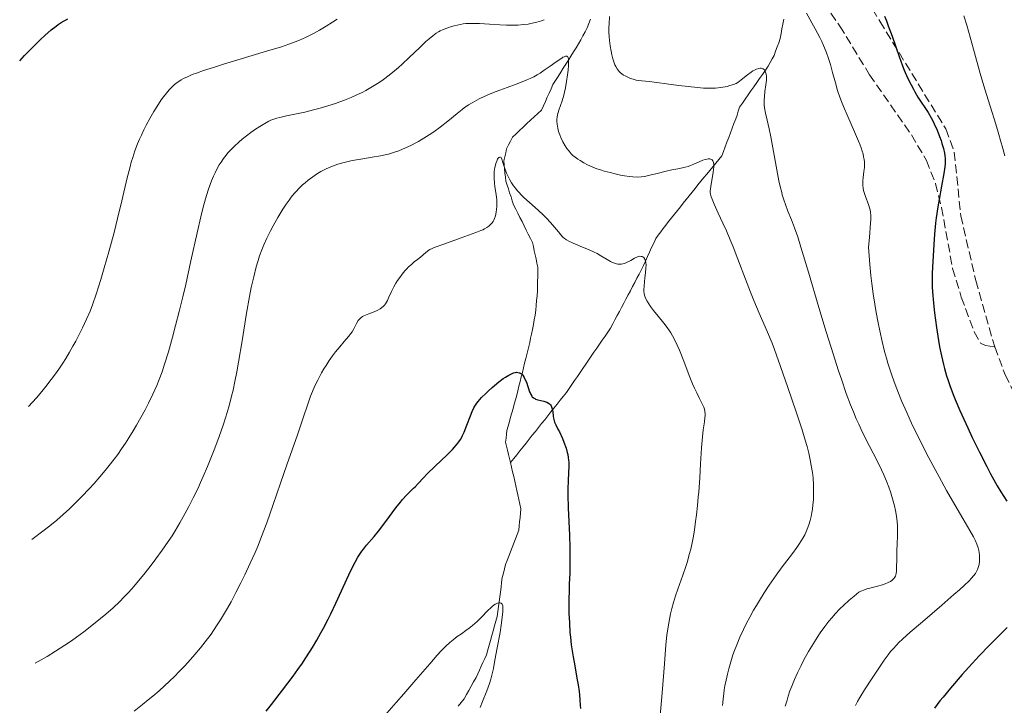
# Model space of a CAD drawing. Units: metres. Extents: x 675033 to 678494, y 4756113 to 4758352.
# Drawn here: x 675056 to 675252, y 4756978 to 4757115 of the extents above; entities that cross this region are included whole.
import ezdxf

# ---------------------------------------------------------------- set-up
doc = ezdxf.new("R2010")
doc.units = ezdxf.units.M
doc.header["$MEASUREMENT"] = 0
doc.linetypes.add('DGN Style 3', pattern=[2.435891, 1.739922, -0.695969])
for name, color, linetype, lineweight in [('Barranco lineal', 142, 'DGN Style 3', 13), ('Curva de nivel directora', 30, 'Continuous', 30), ('Curva de nivel intermedia', 30, 'Continuous', 0), ('Senda', 7, 'DGN Style 3', 0)]:
    doc.layers.add(name, color=color, linetype=linetype, lineweight=lineweight)

msp = doc.modelspace()

# ---------------------------------------------------------------- linework, layer by layer
at = {"layer": 'Barranco lineal', "color": 142, "linetype": 'DGN Style 3', "lineweight": 13}
for points in [[(675169.77, 4757114.83, 1387.27), (675169.44, 4757113.98, 1387.14), (675169.11, 4757113.13, 1387), (675168.69, 4757112.33, 1386.79), (675168.26, 4757111.53, 1386.39), (675167.84, 4757110.73, 1385.94), (675167.41, 4757109.94, 1385.61), (675166.9, 4757109.13, 1385.65), (675166.39, 4757108.32, 1385.05), (675165.88, 4757107.51, 1384.9), (675165.37, 4757106.7, 1384.68), (675164.86, 4757105.9, 1384.48), (675164.35, 4757105.09, 1384.13), (675163.84, 4757104.28, 1383.96), (675163.33, 4757103.47, 1383.71), (675162.82, 4757102.66, 1383.61), (675162.3, 4757101.86, 1383.56), (675161.93, 4757101, 1383.41), (675161.55, 4757100.15, 1383.17), (675161.17, 4757099.3, 1383.12), (675160.79, 4757098.45, 1382.95), (675160.41, 4757097.59, 1382.88), (675160.03, 4757096.74, 1383.03), (675159.3, 4757096.07, 1382.83), (675158.58, 4757095.4, 1382.52), (675157.85, 4757094.73, 1382.28), (675157.12, 4757094.06, 1382.08), (675156.4, 4757093.39, 1381.91), (675155.67, 4757092.72, 1381.72), (675154.95, 4757092.05, 1381.49), (675154.22, 4757091.38, 1381.12), (675153.84, 4757090.61, 1380.93)], [(675208.22, 4757114.82, 1392.62), (675208.05, 4757113.87, 1392.46), (675207.87, 4757112.91, 1392.17), (675207.7, 4757111.96, 1391.85), (675207.52, 4757111, 1391.56), (675207.21, 4757110.16, 1391.31), (675206.9, 4757109.32, 1391.15), (675206.59, 4757108.48, 1391.05), (675206.28, 4757107.64, 1390.8), (675205.9, 4757106.93, 1390.57), (675205.51, 4757106.21, 1390.34), (675205.13, 4757105.5, 1390.21), (675204.56, 4757104.68, 1389.94), (675203.99, 4757103.87, 1389.64), (675203.41, 4757103.05, 1389.46), (675202.84, 4757102.23, 1389.48), (675202.27, 4757101.41, 1389.43), (675201.7, 4757100.6, 1389.09), (675201.13, 4757099.78, 1388.71), (675200.55, 4757098.96, 1388.43), (675199.98, 4757098.15, 1388.13), (675199.41, 4757097.33, 1387.81), (675199.16, 4757096.56, 1387.61), (675198.92, 4757095.78, 1387.38), (675198.67, 4757095.01, 1387.1), (675198.32, 4757094.09, 1386.68), (675197.97, 4757093.16, 1386.4), (675197.62, 4757092.24, 1386.14), (675197.27, 4757091.32, 1385.92), (675196.92, 4757090.4, 1385.65), (675196.57, 4757089.47, 1385.45), (675196.22, 4757088.55, 1385.28), (675195.87, 4757087.63, 1385.35), (675195.28, 4757086.91, 1385.32), (675194.69, 4757086.2, 1385.2), (675194.1, 4757085.48, 1384.85), (675193.51, 4757084.76, 1384.4), (675192.92, 4757084.05, 1383.97), (675192.33, 4757083.33, 1383.74), (675191.74, 4757082.62, 1383.7), (675191.15, 4757081.9, 1383.63), (675190.57, 4757081.17, 1383.48), (675189.98, 4757080.44, 1383.28), (675189.4, 4757079.72, 1383.14), (675188.82, 4757078.99, 1383), (675188.23, 4757078.26, 1382.95), (675187.65, 4757077.53, 1382.77), (675187.06, 4757076.8, 1382.55), (675186.48, 4757076.07, 1382.33), (675185.9, 4757075.35, 1381.96), (675185.31, 4757074.62, 1381.59), (675184.73, 4757073.89, 1381.28), (675184.23, 4757073.22, 1381.05), (675183.74, 4757072.55, 1380.95), (675183.24, 4757071.89, 1380.8), (675182.74, 4757071.22, 1380.66), (675182.34, 4757070.32, 1380.47), (675181.93, 4757069.43, 1380.39), (675181.52, 4757068.53, 1380.29), (675181.11, 4757067.64, 1380.11), (675180.7, 4757066.74, 1379.87), (675180.29, 4757065.85, 1379.67), (675179.88, 4757064.95, 1379.55), (675179.45, 4757064.13, 1379.34), (675179.01, 4757063.31, 1379.29), (675178.57, 4757062.48, 1379.17), (675178.13, 4757061.66, 1379.08), (675177.7, 4757060.83, 1378.93), (675177.26, 4757060.01, 1378.79), (675176.82, 4757059.18, 1378.62), (675176.38, 4757058.36, 1378.45), (675175.95, 4757057.53, 1378.35), (675175.51, 4757056.71, 1378.19), (675175.07, 4757055.88, 1378), (675174.63, 4757055.06, 1377.81), (675174.2, 4757054.23, 1377.71), (675173.76, 4757053.41, 1377.63), (675173.21, 4757052.61, 1377.56), (675172.66, 4757051.81, 1377.38), (675172.11, 4757051.01, 1377.22), (675171.56, 4757050.2, 1377.07), (675171.01, 4757049.4, 1376.89), (675170.46, 4757048.6, 1376.73), (675169.91, 4757047.8, 1376.64), (675169.36, 4757047, 1376.55), (675168.81, 4757046.2, 1376.45), (675168.26, 4757045.4, 1376.3), (675167.71, 4757044.6, 1376.17), (675167.16, 4757043.8, 1376.03), (675166.61, 4757042.99, 1375.89), (675166.06, 4757042.19, 1375.71), (675165.51, 4757041.39, 1375.54), (675164.96, 4757040.59, 1375.45), (675164.34, 4757039.82, 1375.37), (675163.73, 4757039.04, 1375.24), (675163.11, 4757038.27, 1375.1), (675162.5, 4757037.5, 1375.04), (675161.88, 4757036.72, 1374.96)], [(675153.84, 4757090.61, 1380.93), (675153.45, 4757089.85, 1380.69), (675153.07, 4757089.08, 1380.52), (675152.89, 4757088.28, 1380.29), (675152.71, 4757087.47, 1380.11), (675152.53, 4757086.67, 1380.01), (675152.6, 4757085.87, 1380.11), (675152.68, 4757085.06, 1380.1), (675152.75, 4757084.26, 1379.95), (675152.83, 4757083.45, 1379.61), (675152.9, 4757082.65, 1379.38), (675153.16, 4757081.86, 1379.24), (675153.42, 4757081.07, 1379.09), (675153.68, 4757080.28, 1379.08), (675153.95, 4757079.48, 1379.16), (675154.21, 4757078.69, 1379.09), (675154.47, 4757077.9, 1378.97), (675154.89, 4757077.07, 1378.89), (675155.3, 4757076.24, 1378.82), (675155.72, 4757075.41, 1378.72), (675156.14, 4757074.58, 1378.66), (675156.55, 4757073.74, 1378.56), (675156.97, 4757072.91, 1378.37), (675157.39, 4757072.08, 1378.17), (675157.8, 4757071.25, 1378.02), (675158.22, 4757070.42, 1377.78), (675158.4, 4757069.6, 1377.59), (675158.58, 4757068.79, 1377.48), (675158.75, 4757067.97, 1377.4), (675158.93, 4757067.15, 1377.3), (675159.11, 4757066.34, 1377.27), (675159.29, 4757065.52, 1377.17), (675159.28, 4757064.58, 1377.09), (675159.27, 4757063.64, 1376.98), (675159.25, 4757062.69, 1376.86), (675159.24, 4757061.75, 1376.7), (675159.23, 4757060.81, 1376.58), (675159.14, 4757059.85, 1376.51), (675159.05, 4757058.89, 1376.44), (675158.95, 4757057.92, 1376.39), (675158.86, 4757056.96, 1376.24), (675158.77, 4757056, 1376.1), (675158.59, 4757055.05, 1375.93), (675158.41, 4757054.1, 1375.81), (675158.24, 4757053.14, 1375.7), (675158.06, 4757052.19, 1375.63), (675157.86, 4757051.38, 1375.53), (675157.67, 4757050.57, 1375.45), (675157.47, 4757049.76, 1375.37), (675157.27, 4757048.95, 1375.3), (675157.08, 4757048.14, 1375.21), (675156.88, 4757047.33, 1375.11), (675156.66, 4757046.42, 1374.99), (675156.43, 4757045.51, 1374.94), (675156.21, 4757044.6, 1374.86), (675155.98, 4757043.68, 1374.75), (675155.76, 4757042.77, 1374.64), (675155.54, 4757041.86, 1374.5), (675155.31, 4757040.95, 1374.39), (675155.09, 4757040.04, 1374.4), (675154.84, 4757039.17, 1374.39), (675154.6, 4757038.3, 1374.37), (675154.36, 4757037.42, 1374.3), (675154.11, 4757036.55, 1374.21), (675153.86, 4757035.68, 1374.1), (675153.62, 4757034.8, 1373.99), (675153.38, 4757033.93, 1373.88), (675153.13, 4757033.06, 1373.75), (675153.04, 4757032.29, 1373.61), (675152.96, 4757031.51, 1373.4), (675152.87, 4757030.74, 1373.28), (675153.07, 4757029.93, 1373.14), (675153.27, 4757029.11, 1372.9), (675153.48, 4757028.3, 1372.61), (675153.68, 4757027.48, 1372.52), (675153.88, 4757026.67, 1372.43)], [(675161.88, 4757036.72, 1374.96), (675161.27, 4757035.95, 1374.88), (675160.65, 4757035.18, 1374.77), (675160.04, 4757034.4, 1374.66), (675159.42, 4757033.63, 1374.54), (675158.8, 4757032.86, 1374.38), (675158.19, 4757032.08, 1374.23), (675157.57, 4757031.31, 1373.95), (675156.96, 4757030.54, 1373.63), (675156.34, 4757029.76, 1373.44), (675155.73, 4757028.99, 1373.26), (675155.11, 4757028.22, 1372.89), (675154.5, 4757027.44, 1372.52), (675153.88, 4757026.67, 1372.43)], [(675153.88, 4757026.67, 1372.43), (675154.08, 4757025.75, 1372.36), (675154.28, 4757024.83, 1372.33), (675154.49, 4757023.91, 1372.33), (675154.69, 4757022.99, 1372.28), (675154.89, 4757022.06, 1372.23), (675155.09, 4757021.14, 1372.05), (675155.29, 4757020.22, 1371.99), (675155.5, 4757019.3, 1371.93), (675155.7, 4757018.38, 1371.92), (675155.9, 4757017.46, 1371.83), (675155.82, 4757016.61, 1371.79), (675155.74, 4757015.76, 1371.74), (675155.66, 4757014.91, 1371.65), (675155.58, 4757014.06, 1371.52), (675155.5, 4757013.21, 1371.37), (675155.17, 4757012.35, 1371.24), (675154.84, 4757011.5, 1371.18), (675154.51, 4757010.64, 1371.13), (675154.18, 4757009.78, 1371.07), (675153.86, 4757008.93, 1371.05), (675153.53, 4757008.07, 1371.09), (675153.2, 4757007.22, 1371.07), (675152.87, 4757006.36, 1371.05), (675152.65, 4757005.5, 1370.93), (675152.44, 4757004.65, 1370.78), (675152.22, 4757003.79, 1370.61), (675152.09, 4757002.83, 1370.43), (675151.96, 4757001.86, 1370.28), (675151.84, 4757000.9, 1370.16), (675151.71, 4756999.94, 1370.07), (675151.58, 4756998.97, 1369.94), (675151.45, 4756998.01, 1369.75), (675151.33, 4756997.04, 1369.64), (675151.2, 4756996.08, 1369.69), (675150.93, 4756995.13, 1369.66), (675150.66, 4756994.17, 1369.6), (675150.39, 4756993.22, 1369.4), (675150.12, 4756992.26, 1369.38), (675149.86, 4756991.31, 1369.37), (675149.59, 4756990.36, 1369.31), (675149.32, 4756989.4, 1369.15), (675149.05, 4756988.45, 1369.11), (675148.71, 4756987.69, 1369.04), (675148.36, 4756986.93, 1369.03), (675148.02, 4756986.17, 1369.03), (675147.68, 4756985.41, 1368.98), (675147.33, 4756984.65, 1368.86), (675146.99, 4756983.89, 1368.76), (675146.52, 4756983.05, 1368.62), (675146.04, 4756982.2, 1368.41), (675145.57, 4756981.36, 1368.43), (675145.09, 4756980.51, 1368.42), (675144.62, 4756979.67, 1368.36), (675144.03, 4756978.96, 1368.27), (675143.43, 4756978.25, 1368.12)]]:
    msp.add_polyline3d(points, dxfattribs=at)
at = {"layer": 'Curva de nivel directora', "color": 30, "linetype": 'Continuous', "lineweight": 30, "flags": 128}
for points, elevation in [([(675056.19, 4757106.55), (675057.17, 4757107.61), (675058.91, 4757109.4), (675060.36, 4757110.81), (675061.18, 4757111.57), (675062.48, 4757112.71), (675063.42, 4757113.48), (675063.83, 4757113.78), (675064.47, 4757114.19), (675065.75, 4757114.89)], 1400), ([(675228.24, 4757115.44), (675228.64, 4757114.49), (675229.02, 4757113.5), (675229.76, 4757111.47), (675231.16, 4757107.44), (675231.84, 4757105.59), (675232.18, 4757104.73), (675232.87, 4757103.16), (675233.56, 4757101.75), (675234.02, 4757100.9), (675234.32, 4757100.36), (675234.93, 4757099.35), (675236.94, 4757096.27), (675237.57, 4757095.21), (675237.87, 4757094.64), (675238.17, 4757094.05), (675238.73, 4757092.8), (675239.23, 4757091.52), (675239.53, 4757090.68), (675239.7, 4757090.13), (675239.99, 4757089.11), (675240.2, 4757088.19), (675240.26, 4757087.75), (675240.32, 4757087.09), (675240.33, 4757086.41), (675240.32, 4757086.05), (675240.27, 4757085.48), (675240.09, 4757084.15), (675239.63, 4757081.63), (675239.12, 4757078.97), (675238.87, 4757077.55), (675238.54, 4757075.36), (675238.41, 4757074.26), (675238.21, 4757072.09), (675238.07, 4757070.05), (675237.9, 4757066.64), (675237.76, 4757064.35), (675237.73, 4757063.35), (675237.74, 4757062.26), (675237.76, 4757061.62), (675237.82, 4757060.65), (675238.01, 4757058.37), (675238.22, 4757056.46), (675238.6, 4757053.5), (675239, 4757050.95), (675239.22, 4757049.71), (675239.59, 4757047.92), (675239.99, 4757046.19), (675240.21, 4757045.35), (675240.63, 4757043.88), (675240.86, 4757043.15), (675241.24, 4757042.01), (675241.92, 4757040.2), (675242.32, 4757039.21), (675243.26, 4757037), (675244.84, 4757033.55), (675245.74, 4757031.66), (675247.17, 4757028.75), (675248.65, 4757025.85), (675249.39, 4757024.44), (675250.71, 4757022.03), (675251.41, 4757020.84), (675252.58, 4757019)], 1400), ([(675105.26, 4756977.25), (675106.27, 4756978.52), (675108.5, 4756981.39), (675110.6, 4756984.19), (675111.55, 4756985.53), (675112.43, 4756986.79), (675112.98, 4756987.61), (675113.99, 4756989.16), (675114.45, 4756989.91), (675115.32, 4756991.36), (675116.11, 4756992.77), (675116.62, 4756993.7), (675117.57, 4756995.55), (675118.09, 4756996.61), (675119.1, 4756998.72), (675121.68, 4757004.33), (675122.55, 4757006.13), (675122.93, 4757006.86), (675123.47, 4757007.82), (675123.73, 4757008.25), (675124.28, 4757009.06), (675124.58, 4757009.44), (675125.21, 4757010.22), (675126.69, 4757011.97), (675127.56, 4757013.04), (675129.03, 4757014.96), (675131.04, 4757017.65), (675131.97, 4757018.82), (675132.39, 4757019.33), (675133.15, 4757020.17), (675133.81, 4757020.84), (675134.54, 4757021.55), (675134.86, 4757021.85), (675135.49, 4757022.52), (675136.53, 4757023.63), (675137.3, 4757024.4), (675138.89, 4757025.92), (675141.26, 4757028.2), (675142.28, 4757029.24), (675142.7, 4757029.7), (675143.38, 4757030.51), (675143.57, 4757030.76), (675143.89, 4757031.24), (675144.16, 4757031.72), (675144.32, 4757032.04), (675144.62, 4757032.74), (675145.15, 4757034.09), (675145.86, 4757035.99), (675146.22, 4757036.84), (675146.57, 4757037.56), (675146.75, 4757037.88), (675147.13, 4757038.46), (675147.41, 4757038.83), (675148.08, 4757039.58), (675148.93, 4757040.42), (675149.41, 4757040.87), (675150.21, 4757041.58), (675151.55, 4757042.7), (675152.41, 4757043.35), (675152.85, 4757043.66), (675153.51, 4757044.07), (675154.15, 4757044.38), (675154.45, 4757044.49), (675154.85, 4757044.59), (675155.03, 4757044.61), (675155.3, 4757044.6), (675155.56, 4757044.54), (675155.68, 4757044.5), (675155.79, 4757044.44), (675156.01, 4757044.28), (675156.21, 4757044.08), (675156.34, 4757043.93), (675156.57, 4757043.57), (675156.72, 4757043.28), (675157, 4757042.63)], 1375), ([(675157, 4757042.63), (675157.66, 4757040.75), (675157.8, 4757040.39), (675157.89, 4757040.19), (675158.09, 4757039.86), (675158.19, 4757039.73), (675158.41, 4757039.53), (675158.66, 4757039.38), (675158.85, 4757039.3), (675159.27, 4757039.17), (675160.47, 4757038.89), (675160.88, 4757038.75), (675161.07, 4757038.67), (675161.43, 4757038.47), (675161.59, 4757038.36), (675161.79, 4757038.16), (675161.95, 4757037.92), (675162.03, 4757037.75), (675162.15, 4757037.37), (675162.25, 4757036.76), (675162.33, 4757035.91), (675162.38, 4757035.52), (675162.44, 4757035.24), (675162.61, 4757034.71), (675162.86, 4757034.17), (675163.3, 4757033.31), (675163.57, 4757032.77), (675164.17, 4757031.45), (675164.48, 4757030.7), (675164.91, 4757029.5), (675165.14, 4757028.69), (675165.23, 4757028.29), (675165.34, 4757027.7), (675165.41, 4757027.12), (675165.44, 4757026.74), (675165.44, 4757025.96), (675165.31, 4757023.18), (675165.26, 4757021.3), (675165.27, 4757020.18), (675165.35, 4757017.68), (675165.58, 4757012.23), (675165.66, 4757009.68), (675165.68, 4757008.53), (675165.67, 4757006.46), (675165.63, 4757004.64), (675165.54, 4757002.48), (675165.5, 4757001.46), (675165.46, 4756999.19), (675165.47, 4756997.7), (675165.48, 4756996.72), (675165.56, 4756994.79), (675165.68, 4756992.88), (675165.76, 4756991.91), (675165.93, 4756990.42), (675166.16, 4756988.85), (675166.3, 4756988.02), (675166.62, 4756986.27), (675167.08, 4756983.77), (675167.3, 4756982.46), (675167.49, 4756981.14), (675167.57, 4756980.47), (675167.67, 4756979.46), (675167.74, 4756978.45), (675167.77, 4756977.78)], 1375), ([(675252.7, 4756993.84), (675251.02, 4756992.22)], 1400), ([(675251.02, 4756992.22), (675250.11, 4756991.3), (675249.14, 4756990.32), (675247.12, 4756988.2), (675245.07, 4756985.98), (675243.75, 4756984.51), (675241.37, 4756981.79), (675239.91, 4756980.04), (675239.29, 4756979.26), (675238.21, 4756977.81)], 1400)]:
    msp.add_lwpolyline(points, dxfattribs=dict(at, elevation=elevation))
at = {"layer": 'Curva de nivel intermedia', "color": 30, "linetype": 'Continuous', "lineweight": 0, "flags": 128}
for points, elevation in [([(675212.72, 4757116.05), (675214.47, 4757112.91), (675215.38, 4757111.21), (675215.77, 4757110.41), (675216.12, 4757109.6), (675216.63, 4757108.34), (675217.1, 4757107.05), (675217.37, 4757106.23), (675217.5, 4757105.8), (675217.94, 4757104.25), (675218.5, 4757102.15), (675218.93, 4757100.66), (675219.36, 4757099.36), (675219.69, 4757098.46), (675220.1, 4757097.47), (675220.96, 4757095.5), (675222.32, 4757092.44), (675223.11, 4757090.6), (675223.44, 4757089.78), (675223.64, 4757089.23), (675223.85, 4757088.57), (675223.99, 4757088.09), (675224.12, 4757087.48), (675224.22, 4757086.91), (675224.26, 4757086.44), (675224.28, 4757085.85), (675224.26, 4757085.35), (675224.18, 4757084.54), (675224.03, 4757083.37), (675223.96, 4757082.66), (675223.94, 4757082.26), (675223.96, 4757081.74), (675224.03, 4757081.23), (675224.12, 4757080.79), (675224.45, 4757079.79), (675225.17, 4757077.77), (675225.31, 4757077.34), (675225.44, 4757076.91), (675225.5, 4757076.48), (675225.53, 4757075.8), (675225.52, 4757074.95), (675225.49, 4757074.31), (675225.27, 4757071.43), (675225.1, 4757069.52), (675225.36, 4757066.08), (675225.57, 4757063.88), (675225.76, 4757062.28), (675226.04, 4757060.2), (675226.34, 4757058.18), (675226.62, 4757056.53), (675227, 4757054.47), (675227.33, 4757052.84), (675227.79, 4757050.75), (675228.28, 4757048.77), (675228.64, 4757047.44), (675228.95, 4757046.4), (675229.38, 4757045.03), (675229.78, 4757043.85), (675230.39, 4757042.18), (675231.05, 4757040.46), (675231.67, 4757038.94), (675232.68, 4757036.64), (675233.86, 4757034.05), (675234.81, 4757032.09), (675235.64, 4757030.43), (675237.1, 4757027.62), (675239.12, 4757023.81), (675240.62, 4757021.09), (675242.24, 4757018.24), (675243.82, 4757015.56)], 1395), ([(675057.95, 4757037.81), (675059.53, 4757039.55), (675060.61, 4757040.79), (675061.41, 4757041.79), (675062.47, 4757043.15), (675063.31, 4757044.3), (675063.95, 4757045.24), (675064.75, 4757046.44), (675065.34, 4757047.38), (675066.08, 4757048.61), (675066.78, 4757049.82), (675067.33, 4757050.82), (675068.01, 4757052.14), (675068.67, 4757053.45), (675069.49, 4757055.2), (675070.18, 4757056.78), (675070.67, 4757058.05), (675071.38, 4757060.12), (675072.31, 4757063.04), (675073.02, 4757065.41), (675073.91, 4757068.54), (675074.96, 4757072.41), (675075.68, 4757075.21), (675076.53, 4757078.71), (675077.6, 4757083.31), (675078.15, 4757085.5), (675078.4, 4757086.43), (675078.67, 4757087.32), (675079.13, 4757088.67), (675079.65, 4757090.03), (675080.05, 4757091), (675080.4, 4757091.79), (675080.91, 4757092.85), (675081.38, 4757093.77), (675082.08, 4757095.06), (675082.9, 4757096.5), (675083.81, 4757097.96), (675084.36, 4757098.8), (675084.78, 4757099.39), (675085.37, 4757100.14), (675085.93, 4757100.8), (675086.39, 4757101.28), (675087.01, 4757101.83), (675087.51, 4757102.23), (675087.85, 4757102.47), (675088.3, 4757102.75), (675088.79, 4757103.01), (675089.57, 4757103.4), (675090.52, 4757103.81), (675091.34, 4757104.12), (675092.75, 4757104.61), (675094.78, 4757105.26), (675096.76, 4757105.87), (675105.32, 4757108.46), (675108.27, 4757109.37), (675109.74, 4757109.86), (675110.97, 4757110.31), (675111.84, 4757110.66), (675113.07, 4757111.22), (675114.66, 4757112.01), (675115.83, 4757112.64), (675117.14, 4757113.42), (675118.43, 4757114.25), (675119.33, 4757114.87)], 1395), ([(675145.68, 4757113.99), (675146.65, 4757114), (675147.68, 4757113.96), (675149.65, 4757113.86), (675151.71, 4757113.74), (675153.08, 4757113.68), (675154.41, 4757113.66), (675155.32, 4757113.68), (675156.41, 4757113.75), (675157.39, 4757113.87), (675158.13, 4757114.02), (675159.1, 4757114.26), (675159.99, 4757114.54), (675160.55, 4757114.74)], 1390), ([(675173.54, 4757115.35), (675173.46, 4757113.94), (675173.43, 4757113.18), (675173.44, 4757112.25), (675173.46, 4757111.37), (675173.53, 4757110.63), (675173.67, 4757109.57), (675173.86, 4757108.49), (675174.02, 4757107.74), (675174.24, 4757106.93), (675174.47, 4757106.19), (675174.63, 4757105.77), (675174.81, 4757105.4), (675175.07, 4757104.95), (675175.25, 4757104.7), (675175.48, 4757104.43), (675175.74, 4757104.18), (675175.99, 4757103.98), (675176.34, 4757103.73), (675176.68, 4757103.54), (675177.2, 4757103.29), (675177.75, 4757103.06), (675178.24, 4757102.89), (675178.86, 4757102.73), (675179.27, 4757102.66), (675179.98, 4757102.57), (675181.43, 4757102.43), (675182.94, 4757102.25), (675184.87, 4757102), (675187.36, 4757101.65), (675189.21, 4757101.43), (675191.08, 4757101.24), (675192.25, 4757101.15), (675193.11, 4757101.12), (675193.79, 4757101.12), (675194.62, 4757101.15), (675195.15, 4757101.18), (675195.61, 4757101.24), (675196.55, 4757101.38), (675196.96, 4757101.47), (675197.51, 4757101.63)], 1390), ([(675244.02, 4757115.48), (675244.62, 4757113.64), (675245.99, 4757108.86), (675247.33, 4757104.01), (675248.23, 4757100.89), (675249.27, 4757097.52), (675250.4, 4757093.96), (675251.04, 4757091.92), (675251.38, 4757090.72), (675251.81, 4757089.15), (675252.19, 4757087.63)], 1405), ([(675058.63, 4757011.35), (675061.07, 4757013.19), (675062.53, 4757014.35), (675063.55, 4757015.2), (675064.83, 4757016.32), (675066.07, 4757017.44), (675067.1, 4757018.44), (675068.56, 4757019.91), (675070.02, 4757021.44), (675071.01, 4757022.52), (675072.14, 4757023.8), (675073.23, 4757025.09), (675074.01, 4757026.06), (675074.97, 4757027.31), (675075.69, 4757028.27), (675076.48, 4757029.4), (675077.25, 4757030.55), (675077.92, 4757031.59), (675078.78, 4757033), (675079.44, 4757034.12), (675080.3, 4757035.64), (675081.13, 4757037.17), (675081.79, 4757038.46), (675082.66, 4757040.25), (675083.46, 4757041.99), (675083.96, 4757043.18), (675084.52, 4757044.68), (675085.03, 4757046.2), (675085.78, 4757048.7), (675086.6, 4757051.62), (675087.21, 4757053.89), (675087.93, 4757056.72), (675088.64, 4757059.61), (675089.22, 4757062.09), (675090.27, 4757066.8), (675091.49, 4757072.38), (675092.22, 4757075.51), (675092.64, 4757077.16), (675093.19, 4757079.11), (675093.72, 4757080.84), (675094.09, 4757081.93), (675094.38, 4757082.69), (675094.76, 4757083.6), (675095.06, 4757084.28), (675095.48, 4757085.12), (675095.89, 4757085.86), (675096.25, 4757086.43), (675096.75, 4757087.15), (675097.27, 4757087.82), (675097.63, 4757088.26), (675098.13, 4757088.8), (675098.93, 4757089.59), (675099.81, 4757090.39), (675100.48, 4757090.95), (675101.35, 4757091.64), (675102.19, 4757092.28), (675103.13, 4757092.95), (675103.96, 4757093.49), (675104.99, 4757094.11), (675105.73, 4757094.53), (675106.18, 4757094.75), (675106.74, 4757094.97), (675107.34, 4757095.16), (675107.93, 4757095.31), (675109.28, 4757095.61), (675111.28, 4757096.02), (675112.93, 4757096.38), (675114.68, 4757096.81), (675116, 4757097.17), (675117.53, 4757097.63), (675119, 4757098.1), (675119.92, 4757098.41), (675120.8, 4757098.74), (675122.12, 4757099.27), (675123.43, 4757099.85), (675124.34, 4757100.29), (675125.06, 4757100.66), (675126.07, 4757101.23), (675127.06, 4757101.83), (675127.72, 4757102.25), (675128.55, 4757102.83), (675129.68, 4757103.68), (675130.8, 4757104.59), (675131.54, 4757105.22), (675132.3, 4757105.91), (675133.71, 4757107.24), (675135.8, 4757109.22), (675137.02, 4757110.37), (675137.65, 4757110.93), (675138.38, 4757111.54), (675139.06, 4757112.03), (675139.52, 4757112.32), (675139.87, 4757112.51), (675140.47, 4757112.78), (675141.38, 4757113.13), (675142.11, 4757113.38), (675142.64, 4757113.53), (675143.21, 4757113.66), (675144.42, 4757113.89), (675144.95, 4757113.96), (675145.68, 4757113.99)], 1390), ([(675147.63, 4757098.99), (675148.59, 4757099.46), (675149.67, 4757099.92), (675150.82, 4757100.39), (675151.73, 4757100.73), (675153.17, 4757101.25), (675154.97, 4757101.9), (675156.19, 4757102.37), (675157.13, 4757102.76), (675157.77, 4757103.05), (675158.47, 4757103.4), (675159.15, 4757103.77), (675159.72, 4757104.12), (675160.58, 4757104.68), (675161.75, 4757105.49), (675162.95, 4757106.35), (675163.64, 4757106.85), (675164.14, 4757107.17), (675164.28, 4757107.26), (675164.5, 4757107.37), (675164.79, 4757107.47), (675164.96, 4757107.5), (675165.06, 4757107.48), (675165.15, 4757107.43), (675165.25, 4757107.32), (675165.32, 4757107.16), (675165.39, 4757106.86), (675165.42, 4757106.43), (675165.4, 4757105.62), (675165.31, 4757104.67), (675165.2, 4757103.77), (675165, 4757102.47), (675164.76, 4757101.17), (675164.59, 4757100.32), (675164.44, 4757099.71), (675164.1, 4757098.63), (675163.47, 4757096.73), (675163.34, 4757096.3), (675163.22, 4757095.79), (675163.14, 4757095.34), (675163.1, 4757094.98), (675163.1, 4757094.47), (675163.13, 4757093.95), (675163.18, 4757093.59), (675163.26, 4757093.14), (675163.43, 4757092.52), (675163.65, 4757091.87), (675163.89, 4757091.29), (675164.29, 4757090.45), (675164.73, 4757089.65), (675165.07, 4757089.13), (675165.5, 4757088.57), (675165.94, 4757088.08), (675166.28, 4757087.75), (675166.72, 4757087.38), (675167.22, 4757087), (675167.68, 4757086.71), (675168.47, 4757086.25), (675169.16, 4757085.9), (675170.07, 4757085.49), (675171.05, 4757085.11), (675171.74, 4757084.87), (675172.49, 4757084.64), (675173.65, 4757084.32), (675174.69, 4757084.06), (675175.75, 4757083.83), (675176.53, 4757083.69), (675177.51, 4757083.54), (675178.22, 4757083.46), (675179.05, 4757083.44), (675179.84, 4757083.47), (675180.51, 4757083.57), (675181.57, 4757083.79), (675183.04, 4757084.16), (675184.79, 4757084.6), (675185.97, 4757084.88), (675187.12, 4757085.1), (675188.04, 4757085.28), (675188.62, 4757085.41), (675189.19, 4757085.57), (675189.64, 4757085.73), (675190.34, 4757086.02), (675191.42, 4757086.5), (675192.12, 4757086.78), (675192.6, 4757086.94), (675192.9, 4757087.01), (675193.2, 4757087.04), (675193.48, 4757087.04), (675193.66, 4757087.01), (675193.85, 4757086.92), (675193.97, 4757086.84), (675194.09, 4757086.69), (675194.18, 4757086.52), (675194.23, 4757086.34), (675194.28, 4757085.99), (675194.29, 4757085.45), (675194.26, 4757084.96), (675194.19, 4757084.39), (675193.71, 4757081.59), (675193.64, 4757081.13), (675193.6, 4757080.66)], 1385), ([(675197.51, 4757101.63), (675198.23, 4757101.86), (675198.74, 4757102.07), (675199.06, 4757102.26), (675199.72, 4757102.76), (675201, 4757103.78), (675201.72, 4757104.31), (675202.06, 4757104.54), (675202.37, 4757104.71), (675202.83, 4757104.92), (675203.26, 4757105.05), (675203.53, 4757105.1), (675203.73, 4757105.1), (675203.97, 4757105.05), (675204.12, 4757104.98), (675204.22, 4757104.92), (675204.36, 4757104.77), (675204.51, 4757104.54), (675204.61, 4757104.3), (675204.71, 4757103.91), (675204.78, 4757103.49), (675204.81, 4757103.17), (675204.79, 4757102.7), (675204.68, 4757101.8), (675204.48, 4757100.44), (675204.36, 4757099.43), (675204.32, 4757098.76), (675204.32, 4757098.33), (675204.34, 4757097.83), (675204.42, 4757097.19), (675204.6, 4757096.14), (675204.9, 4757094.78), (675205.3, 4757093.06), (675205.64, 4757091.45), (675206.19, 4757088.55), (675206.85, 4757084.87), (675207.27, 4757082.71), (675207.52, 4757081.55), (675207.81, 4757080.38), (675207.93, 4757079.92), (675208.23, 4757078.93), (675208.54, 4757078), (675209.05, 4757076.68), (675209.77, 4757074.94), (675210.38, 4757073.35), (675210.99, 4757071.56), (675211.64, 4757069.5), (675213.15, 4757064.51), (675215.22, 4757057.51), (675216.69, 4757052.64), (675218.09, 4757048.12), (675219.06, 4757045.1), (675219.76, 4757043.03), (675220.67, 4757040.42), (675221.52, 4757038.13), (675222.07, 4757036.73), (675222.66, 4757035.36), (675223.13, 4757034.3), (675223.91, 4757032.66), (675225.22, 4757030.06), (675226.78, 4757027), (675227.67, 4757025.21), (675228.13, 4757024.22), (675228.66, 4757022.97), (675229.12, 4757021.79), (675229.46, 4757020.82), (675229.88, 4757019.45), (675230.24, 4757018.09), (675230.45, 4757017.15), (675230.63, 4757016.03), (675230.77, 4757014.89), (675230.82, 4757014.13), (675230.85, 4757013.32), (675230.84, 4757012.03), (675230.8, 4757010.56), (675230.75, 4757009.03), (675230.72, 4757007.73), (675230.68, 4757005.5), (675230.66, 4757005.04), (675230.62, 4757004.62), (675230.55, 4757004.34), (675230.44, 4757004.07), (675230.33, 4757003.87), (675230.14, 4757003.61), (675229.92, 4757003.38), (675229.75, 4757003.22), (675229.48, 4757003.04), (675229, 4757002.78), (675228.41, 4757002.53), (675227.86, 4757002.36), (675226.89, 4757002.1), (675225.61, 4757001.77), (675224.78, 4757001.53), (675224.31, 4757001.37), (675223.59, 4757001.11), (675223.17, 4757000.92), (675222.21, 4757000.12), (675221.21, 4756999.27), (675220.11, 4756998.26), (675219.38, 4756997.56), (675218.53, 4756996.66)], 1390), ([(675059.26, 4756986.76), (675061.64, 4756988.12), (675063.31, 4756989.13), (675065.2, 4756990.34), (675066.51, 4756991.23), (675067.47, 4756991.91), (675068.92, 4756992.99), (675070.87, 4756994.5), (675072.3, 4756995.65), (675073.35, 4756996.54), (675074.77, 4756997.8), (675076.09, 4756999.03), (675076.94, 4756999.88), (675077.8, 4757000.79), (675078.48, 4757001.55), (675079.57, 4757002.83), (675081.13, 4757004.74), (675082.34, 4757006.29), (675083.29, 4757007.54), (675084.57, 4757009.27), (675085.76, 4757010.96), (675086.54, 4757012.12), (675087.14, 4757013.09), (675088.06, 4757014.67), (675089.08, 4757016.49), (675089.84, 4757017.91), (675090.73, 4757019.66), (675091.61, 4757021.47), (675092.17, 4757022.67), (675092.72, 4757023.91), (675093.55, 4757025.87), (675094.36, 4757027.88), (675095.01, 4757029.56), (675095.86, 4757031.86), (675096.65, 4757034.08), (675097.14, 4757035.53), (675097.47, 4757036.62), (675097.92, 4757038.19), (675098.36, 4757039.84), (675098.66, 4757041.09), (675099.02, 4757042.78), (675099.39, 4757044.7), (675099.73, 4757046.62), (675100.43, 4757050.84), (675101.35, 4757056.4), (675101.93, 4757059.69), (675102.28, 4757061.48), (675102.76, 4757063.62), (675103.25, 4757065.57), (675103.61, 4757066.83), (675103.92, 4757067.77), (675104.36, 4757068.96), (675104.76, 4757069.95), (675105.36, 4757071.28), (675106.01, 4757072.61), (675106.62, 4757073.75), (675107.56, 4757075.4), (675108.56, 4757077.03), (675109.22, 4757078.06), (675109.78, 4757078.86), (675110.22, 4757079.43), (675110.8, 4757080.14), (675111.25, 4757080.66), (675111.83, 4757081.26), (675112.47, 4757081.89), (675112.96, 4757082.32), (675113.58, 4757082.84), (675114.5, 4757083.51), (675115.43, 4757084.12), (675116.14, 4757084.54), (675117.06, 4757085.02), (675117.77, 4757085.35), (675118.61, 4757085.69), (675119.47, 4757085.99), (675120.24, 4757086.21), (675121.27, 4757086.48), (675122.09, 4757086.67), (675123.19, 4757086.87), (675124.5, 4757087.09), (675126.33, 4757087.37), (675127.95, 4757087.65), (675128.92, 4757087.85), (675129.6, 4757088.02), (675130.57, 4757088.32), (675131.61, 4757088.69), (675132.38, 4757088.99), (675133.32, 4757089.4), (675134.28, 4757089.86), (675134.91, 4757090.18), (675135.57, 4757090.54), (675136.62, 4757091.16), (675137.69, 4757091.84), (675138.61, 4757092.45), (675139.88, 4757093.38), (675141.38, 4757094.56), (675143.22, 4757096.1), (675144.21, 4757096.9), (675144.6, 4757097.19), (675145.52, 4757097.81), (675146.19, 4757098.23), (675147.63, 4757098.99)], 1385), ([(675140.58, 4757070.1), (675144.03, 4757071.36), (675146.95, 4757072.42), (675147.95, 4757072.8), (675148.35, 4757072.97), (675148.68, 4757073.14), (675149.14, 4757073.42), (675149.54, 4757073.7), (675149.82, 4757073.94), (675150.14, 4757074.28), (675150.39, 4757074.6), (675150.53, 4757074.84), (675150.68, 4757075.18), (675150.85, 4757075.76), (675151, 4757076.43), (675151.08, 4757076.97), (675151.14, 4757077.67), (675151.15, 4757078.41), (675151.13, 4757078.84), (675151.12, 4757078.99), (675151.07, 4757079.44), (675150.94, 4757080.37), (675150.76, 4757081.5), (675150.64, 4757082.31), (675150.57, 4757083.13), (675150.57, 4757083.75), (675150.62, 4757084.55), (675150.73, 4757085.31), (675150.84, 4757085.8), (675150.95, 4757086.16), (675151.11, 4757086.61), (675151.29, 4757086.98), (675151.41, 4757087.17), (675151.54, 4757087.33), (675151.68, 4757087.41), (675151.88, 4757087.39), (675151.96, 4757087.32), (675152.04, 4757087.19), (675152.14, 4757086.97), (675152.34, 4757086.36), (675152.71, 4757085.16), (675152.84, 4757084.8), (675153.07, 4757084.19), (675153.42, 4757083.43), (675153.71, 4757082.9), (675154.08, 4757082.29), (675154.47, 4757081.7), (675154.78, 4757081.27), (675155.21, 4757080.73), (675155.56, 4757080.34), (675155.97, 4757079.89), (675156.52, 4757079.36), (675157.61, 4757078.37), (675159.33, 4757076.87), (675160.41, 4757075.89), (675161.04, 4757075.26), (675161.82, 4757074.4), (675162.63, 4757073.45), (675163.4, 4757072.52), (675163.87, 4757071.96), (675164.29, 4757071.5), (675164.59, 4757071.22), (675164.99, 4757070.93), (675165.45, 4757070.67), (675166.31, 4757070.27), (675167.72, 4757069.69), (675169.48, 4757068.96), (675170.52, 4757068.51), (675171.07, 4757068.24), (675171.85, 4757067.79), (675173.07, 4757067.02), (675173.77, 4757066.62), (675174.14, 4757066.44), (675174.56, 4757066.29), (675174.95, 4757066.17), (675175.23, 4757066.12), (675175.58, 4757066.1), (675175.85, 4757066.11), (675176.21, 4757066.16), (675176.55, 4757066.26), (675177.08, 4757066.49), (675177.77, 4757066.86), (675178.55, 4757067.31), (675179, 4757067.54), (675179.25, 4757067.62), (675179.56, 4757067.68), (675179.86, 4757067.67), (675180.05, 4757067.63), (675180.18, 4757067.56), (675180.37, 4757067.42), (675180.52, 4757067.24), (675180.61, 4757067.08), (675180.7, 4757066.84), (675180.78, 4757066.42), (675180.82, 4757065.92), (675180.8, 4757065.41), (675180.72, 4757064.39), (675180.6, 4757063.37), (675180.43, 4757061.8), (675180.37, 4757061.03), (675180.39, 4757060.71)], 1380), ([(675193.6, 4757080.66), (675193.6, 4757080.36), (675193.65, 4757080.01), (675193.78, 4757079.51), (675193.95, 4757079.03), (675194.37, 4757078.06), (675195.19, 4757076.28), (675196.11, 4757074.28), (675196.81, 4757072.74), (675197.55, 4757070.99), (675198.13, 4757069.56), (675199.09, 4757067.09), (675200.59, 4757063.14), (675201.61, 4757060.52), (675202.28, 4757058.9), (675203.36, 4757056.35), (675204.96, 4757052.62), (675205.9, 4757050.39), (675206.38, 4757049.16), (675207.18, 4757046.89), (675208.94, 4757041.78), (675210.74, 4757036.55), (675211.86, 4757033.2), (675212.49, 4757031.15), (675212.85, 4757029.89), (675213.2, 4757028.52), (675213.5, 4757027.2), (675213.7, 4757026.09), (675213.91, 4757024.69), (675214.04, 4757023.62), (675214.14, 4757022.24), (675214.17, 4757020.9), (675214.15, 4757019.97), (675214.11, 4757019.25), (675214.03, 4757018.29), (675213.92, 4757017.42), (675213.81, 4757016.72), (675213.65, 4757015.92), (675213.59, 4757015.65), (675213.45, 4757015.15), (675213.18, 4757014.26), (675212.87, 4757013.39), (675212.61, 4757012.78), (675212.39, 4757012.31), (675212.04, 4757011.65), (675211.7, 4757011.07), (675211.38, 4757010.58), (675210.84, 4757009.8), (675209.95, 4757008.6), (675208.8, 4757007.1), (675207.9, 4757005.9), (675206.73, 4757004.29), (675205.34, 4757002.27), (675204.35, 4757000.78), (675203.39, 4756999.26), (675202.78, 4756998.26), (675202.23, 4756997.32), (675201.45, 4756995.92), (675200.74, 4756994.58), (675200.2, 4756993.49), (675199.51, 4756991.97), (675198.86, 4756990.42), (675198.43, 4756989.32), (675198.12, 4756988.42), (675197.69, 4756987.06), (675197.28, 4756985.62), (675197.02, 4756984.6), (675196.75, 4756983.4), (675196.51, 4756982.23), (675196.38, 4756981.48), (675196.27, 4756980.75), (675196.14, 4756979.58), (675196.03, 4756978.36)], 1385), ([(675078.95, 4756977.24), (675080.61, 4756978.52), (675081.77, 4756979.45), (675082.68, 4756980.21), (675083.92, 4756981.28), (675085.02, 4756982.26), (675085.92, 4756983.1), (675087.06, 4756984.21), (675087.94, 4756985.09), (675089.06, 4756986.27), (675090.16, 4756987.47), (675091.06, 4756988.49), (675092.19, 4756989.85), (675093.1, 4756990.99), (675094.26, 4756992.56), (675095.38, 4756994.18), (675096.15, 4756995.36), (675096.75, 4756996.35), (675097.55, 4756997.73), (675098.24, 4756998.97), (675099.21, 4757000.81), (675100.18, 4757002.72), (675100.98, 4757004.37), (675102.05, 4757006.66), (675103.02, 4757008.77), (675103.62, 4757010.16), (675104.33, 4757011.94), (675105.36, 4757014.7), (675106.63, 4757018.31), (675108.08, 4757022.56), (675109.35, 4757026.2), (675111.44, 4757032.17), (675112.6, 4757035.56), (675113.51, 4757038.27), (675114.08, 4757039.86), (675114.44, 4757040.77), (675114.94, 4757041.94), (675115.48, 4757043.08), (675115.88, 4757043.87), (675116.23, 4757044.49), (675116.71, 4757045.31), (675117.15, 4757046), (675117.79, 4757046.96), (675118.46, 4757047.91), (675119.05, 4757048.68), (675119.88, 4757049.7), (675120.78, 4757050.76), (675121.64, 4757051.76), (675122.09, 4757052.33), (675122.32, 4757052.66), (675122.67, 4757053.25), (675123.23, 4757054.3), (675123.57, 4757054.89), (675123.78, 4757055.16), (675124.06, 4757055.44), (675124.41, 4757055.7), (675124.67, 4757055.85), (675124.99, 4757056), (675125.65, 4757056.26), (675126.72, 4757056.67), (675127.42, 4757056.97), (675127.9, 4757057.23), (675128.21, 4757057.44), (675128.55, 4757057.74), (675128.79, 4757057.99), (675128.97, 4757058.23), (675129.19, 4757058.57), (675129.36, 4757058.91), (675129.66, 4757059.56), (675130.17, 4757060.69), (675130.62, 4757061.58), (675131.05, 4757062.32), (675131.38, 4757062.84), (675131.83, 4757063.5), (675132.31, 4757064.13), (675132.85, 4757064.79), (675133.21, 4757065.21), (675133.57, 4757065.57), (675134.12, 4757066.07), (675134.71, 4757066.56), (675135.35, 4757067.06), (675135.93, 4757067.53), (675137.02, 4757068.44), (675137.6, 4757068.88), (675137.81, 4757069.01), (675138.25, 4757069.24), (675138.67, 4757069.43), (675140.58, 4757070.1)], 1380), ([(675180.39, 4757060.71), (675180.44, 4757060.28), (675180.52, 4757059.93), (675180.65, 4757059.55), (675180.8, 4757059.23), (675181.05, 4757058.75), (675181.37, 4757058.23), (675181.71, 4757057.73), (675182.33, 4757056.9), (675183.24, 4757055.76), (675184.33, 4757054.41), (675185.01, 4757053.52), (675185.47, 4757052.87), (675185.76, 4757052.44), (675186.1, 4757051.87), (675186.57, 4757050.98), (675187.04, 4757049.98), (675187.46, 4757048.99), (675188.32, 4757046.81), (675189.42, 4757043.98), (675190.08, 4757042.34), (675190.45, 4757041.48), (675190.9, 4757040.5), (675191.36, 4757039.57), (675191.78, 4757038.75), (675192.05, 4757038.23), (675192.3, 4757037.67), (675192.44, 4757037.27), (675192.54, 4757036.81), (675192.58, 4757036.33), (675192.58, 4757035.99), (675192.54, 4757035.6), (675192.43, 4757034.74), (675192.2, 4757033.19), (675192.04, 4757031.76), (675191.87, 4757029.57), (675191.68, 4757026.4), (675191.5, 4757023.62), (675191.29, 4757020.77), (675191.21, 4757019.83), (675191.05, 4757018.15), (675190.85, 4757016.29), (675190.67, 4757014.93), (675190.43, 4757013.26), (675190.23, 4757012.04), (675189.97, 4757010.7), (675189.7, 4757009.42), (675189.43, 4757008.35), (675189.05, 4757007), (675188.74, 4757005.99), (675188.17, 4757004.3), (675187.17, 4757001.5), (675186.69, 4757000.13), (675186.28, 4756998.85), (675185.93, 4756997.63), (675185.68, 4756996.61), (675185.39, 4756995.13), (675185.14, 4756993.57), (675184.98, 4756992.34), (675184.78, 4756990.43), (675184.46, 4756986.67), (675184.01, 4756980.9), (675183.62, 4756976.31)], 1380), ([(675243.82, 4757015.56), (675245.25, 4757013.14), (675245.96, 4757011.88), (675246.29, 4757011.23), (675246.64, 4757010.44), (675246.9, 4757009.69), (675247.03, 4757009.19), (675247.1, 4757008.8), (675247.17, 4757008.27), (675247.2, 4757007.74), (675247.2, 4757007.39), (675247.16, 4757006.96), (675247.07, 4757006.37), (675246.92, 4757005.82), (675246.77, 4757005.43), (675246.56, 4757004.97), (675246.34, 4757004.62), (675246, 4757004.16), (675245.56, 4757003.65), (675245.08, 4757003.15), (675244.1, 4757002.19), (675243.21, 4757001.38), (675242.09, 4757000.4), (675239.68, 4756998.33), (675235.81, 4756995.02), (675233.38, 4756992.92), (675231.88, 4756991.56), (675231.13, 4756990.85), (675230.66, 4756990.37), (675230.05, 4756989.71), (675229.49, 4756989.06), (675229.02, 4756988.46), (675228.22, 4756987.36), (675226.98, 4756985.57), (675225.79, 4756983.79), (675224.29, 4756981.47), (675223.36, 4756979.96), (675222.9, 4756979.15), (675222.49, 4756978.37)], 1395), ([(675129.23, 4756976.82), (675131.1, 4756978.95), (675132.6, 4756980.68), (675135, 4756983.46), (675137.77, 4756986.66), (675139.29, 4756988.38), (675140.07, 4756989.23), (675140.97, 4756990.14), (675141.78, 4756990.9), (675142.41, 4756991.43), (675143.26, 4756992.06), (675144.08, 4756992.63), (675144.98, 4756993.25), (675145.63, 4756993.72), (675146.31, 4756994.26), (675146.78, 4756994.65), (675147.23, 4756995.08), (675148.05, 4756995.91), (675149.25, 4756997.15), (675149.97, 4756997.85), (675150.3, 4756998.13), (675150.53, 4756998.3), (675150.82, 4756998.48), (675151.03, 4756998.6), (675151.29, 4756998.7), (675151.54, 4756998.76), (675151.7, 4756998.78), (675151.81, 4756998.77), (675151.96, 4756998.73), (675152.09, 4756998.66), (675152.22, 4756998.49), (675152.27, 4756998.38), (675152.32, 4756998.17), (675152.33, 4756997.81), (675152.31, 4756997.07), (675152.2, 4756995.87), (675152.01, 4756994.34), (675151.76, 4756992.85), (675151.2, 4756989.84), (675150.75, 4756987.34), (675150.45, 4756985.74), (675150.14, 4756984.41), (675149.92, 4756983.56), (675149.65, 4756982.74), (675149.12, 4756981.28), (675148.31, 4756979.18), (675147.83, 4756977.93)], 1370), ([(675218.53, 4756996.66), (675217.78, 4756995.81), (675217.21, 4756995.11), (675216.42, 4756994.07), (675215.48, 4756992.77), (675214.85, 4756991.85), (675214.12, 4756990.71), (675213.15, 4756989.08), (675212.24, 4756987.44), (675211.66, 4756986.31), (675210.95, 4756984.87), (675210.36, 4756983.54), (675209.8, 4756982.19), (675209.44, 4756981.24), (675209.11, 4756980.24), (675208.87, 4756979.44), (675208.53, 4756978.19)], 1390)]:
    msp.add_lwpolyline(points, dxfattribs=dict(at, elevation=elevation))
at = {"layer": 'Senda', "color": 7, "linetype": 'DGN Style 3', "lineweight": 0}
for points in [[(675218.29, 4757129.38, 1399.11), (675227.34, 4757114.42, 1399.97), (675240.48, 4757093, 1400.51), (675242.15, 4757088.37, 1400.61), (675243.45, 4757075.76, 1400.94), (675246.42, 4757062.86, 1401.91), (675250.2, 4757049.67, 1403.21)], [(675214.85, 4757120.05, 1396.73), (675219.37, 4757113.47, 1396.74), (675225.3, 4757103.8, 1398.14), (675233.62, 4757091.84, 1398.46), (675236.62, 4757086.76, 1398.83), (675238.41, 4757082.16, 1399.62), (675239.61, 4757077.38, 1400.59), (675241.82, 4757065.28, 1401.98), (675243.55, 4757059.56, 1402.7), (675246.11, 4757052.66, 1403.53), (675247.38, 4757050.41, 1403.61), (675248.39, 4757049.94, 1403.49), (675250.2, 4757049.67, 1403.21)], [(675250.2, 4757049.67, 1403.21), (675252.27, 4757044.12, 1403.78), (675254.51, 4757039.67, 1404.26), (675258.51, 4757033.99, 1404.97), (675271.11, 4757018.69, 1407.47), (675288.01, 4756996.79, 1409.49), (675292.72, 4756991.53, 1410.06), (675299.24, 4756987.76, 1410.74), (675304.26, 4756985.05, 1410.37), (675306.6, 4756984.3, 1410.01), (675323.78, 4756984.97, 1407.96), (675328.54, 4756985.22, 1407.03), (675331.83, 4756984.96, 1407.03), (675334.21, 4756984.25, 1406.67), (675335.31, 4756983.54, 1406.57), (675337.05, 4756981.69, 1406.63), (675341.11, 4756975.4, 1407.03)]]:
    msp.add_polyline3d(points, dxfattribs=at)

doc.saveas('drawing.dxf')
